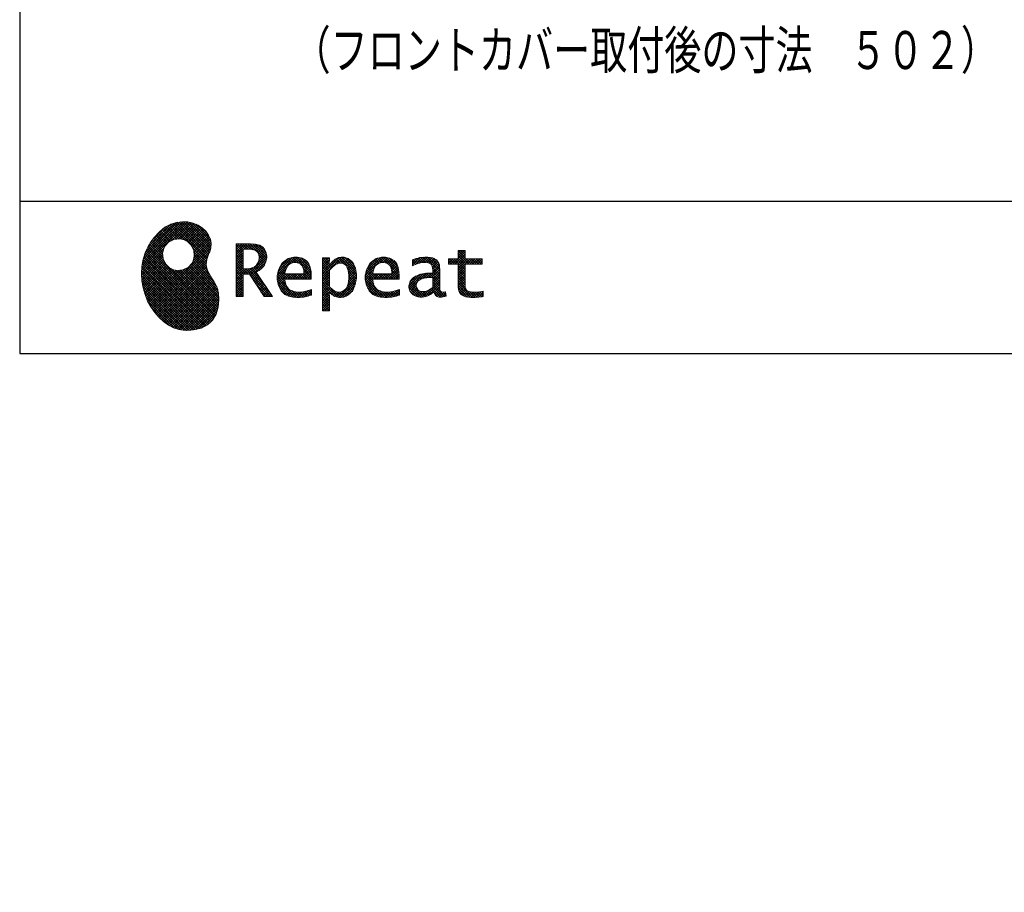
# Model space of a CAD drawing. Units: millimetres. Extents: x 57 to 6060, y -676 to 4222.
# Drawn here: x 210 to 1569, y -676 to 528 of the extents above; entities that cross this region are included whole.
import ezdxf

# ---------------------------------------------------------------- set-up
doc = ezdxf.new("R2010")
doc.units = ezdxf.units.MM
doc.header["$LTSCALE"] = 3.75
doc.layers.add('1', color=7, linetype='Continuous', lineweight=9)
doc.layers.add('128', color=7, linetype='Continuous', lineweight=9)
for name, color, linetype, lineweight, true_color in [('19', 52, 'Continuous', 9, 0xc0c000), ('2', 136, 'Continuous', 9, 0x008080), ('4', 56, 'Continuous', 9, 0x808000)]:
    doc.layers.add(name, color=color, linetype=linetype, lineweight=lineweight, true_color=true_color)
doc.styles.get("Standard").update_dxf_attribs({"font": 'txt', "bigfont": 'bigfont'})
doc.styles.add('ＭＳ ゴシック', font='txt')
doc.dimstyles.get("Standard").update_dxf_attribs({"dimtxt": 0.18, "dimasz": 0.18, "dimexe": 0.18, "dimexo": 0.0625, "dimgap": 0.09, "dimtad": 0, "dimtih": 1, "dimtoh": 1, "dimdec": 4, "dimzin": 0, "dimdsep": 46, "dimtxsty": 'Standard', "dimcen": 0.09, "dimadec": 0, "dimazin": 0, "dimtfac": 1, "dimtdec": 4, "dimtofl": 0, "dimtmove": 0, "dimatfit": 3, "dimfxl": 1, "dimtolj": 1, "dimtzin": 0, "dimarcsym": 0})
pattern_1 = [(45, (355508.818, 901.877), (-1.694074703, 1.694074703), []), (135, (355508.818, 901.877), (-1.694074703, -1.694074703), [])]

# ---------------------------------------------------------------- blocks, each defined once
blk = doc.blocks.new('_DOT')
at = {"color": 0}
blk.add_line((-0.5, 0), (-1, 0), dxfattribs=at)
at = {"color": 0, "const_width": 0.5}
blk.add_lwpolyline([(-0.25, 0, 1), (0.25, 0, 1)], format="xyb", close=True, dxfattribs=at)
blk = doc.blocks.new('Dim42')
at = {"layer": '2', "color": 136, "linetype": 'Continuous', "lineweight": 30, "true_color": 0x008080}
for p, q in [((1037, 1251.5), (715, 1251.5)), ((730, 1251.5), (730, 777.5)), ((795, 777.5), (715, 777.5))]:
    blk.add_line(p, q, dxfattribs=at)
at = {"layer": '2', "color": 136, "linetype": 'Continuous', "lineweight": 30, "true_color": 0x008080, "xscale": 9, "yscale": 9, "zscale": 9}
for p, rotation in [((730, 1251.5), 89.99999999999991), ((730, 777.5), 269.9999999999998)]:
    blk.add_blockref('_DOT', p, dxfattribs=dict(at, rotation=rotation))
at = {"layer": '2', "color": 136, "linetype": 'Continuous', "lineweight": 9, "true_color": 0x008080, "insert": (730, 1014.5), "char_height": 52.5, "width": 2171.522, "attachment_point": 8, "rotation": 90, "style": 'ＭＳ ゴシック'}
blk.add_mtext('排水位置 474', dxfattribs=at)
blk = doc.blocks.new('Dim68')
at = {"layer": '128', "color": 7, "linetype": 'Continuous', "lineweight": 30}
for p, q in [((865, 1263.5), (619.3, 1263.5)), ((634.3, 777.5), (634.3, 1263.5)), ((620.2, 777.5), (619.3, 777.5))]:
    blk.add_line(p, q, dxfattribs=at)
at = {"layer": '128', "color": 7, "linetype": 'Continuous', "lineweight": 30, "xscale": 9, "yscale": 9, "zscale": 9}
for p, rotation in [((634.3, 1263.5), 89.99999999999991), ((634.3, 777.5), 269.9999999999998)]:
    blk.add_blockref('_DOT', p, dxfattribs=dict(at, rotation=rotation))
at = {"layer": '128', "color": 7, "linetype": 'Continuous', "lineweight": 9, "insert": (634.3, 1020.5), "char_height": 52.5, "width": 3203.171, "attachment_point": 8, "rotation": 90, "style": 'ＭＳ ゴシック'}
blk.add_mtext('給水給湯位置\u3000486', dxfattribs=at)
blk = doc.blocks.new('Dim69')
at = {"layer": '4', "color": 56, "linetype": 'Continuous', "lineweight": 30, "true_color": 0x808000}
for p, q in [((755, 1547.5), (472.2, 1547.5)), ((487.2, 777.5), (487.2, 1547.5)), ((795, 777.5), (472.2, 777.5))]:
    blk.add_line(p, q, dxfattribs=at)
at = {"layer": '4', "color": 56, "linetype": 'Continuous', "lineweight": 30, "true_color": 0x808000, "xscale": 9, "yscale": 9, "zscale": 9}
for p, rotation in [((487.2, 1547.5), 89.99999999999991), ((487.2, 777.5), 269.9999999999998)]:
    blk.add_blockref('_DOT', p, dxfattribs=dict(at, rotation=rotation))
at = {"layer": '4', "color": 56, "linetype": 'Continuous', "lineweight": 9, "true_color": 0x808000, "insert": (487.2, 1162.5), "char_height": 52.5, "width": 3677.239, "attachment_point": 8, "rotation": 90, "style": 'ＭＳ ゴシック'}
blk.add_mtext('一次電源接続位置 770', dxfattribs=at)
blk = doc.blocks.new('G37')
at = {"layer": '19', "linetype": 'Continuous', "lineweight": 9}
h = blk.add_hatch(dxfattribs=at)
h.set_pattern_fill('', scale=0.066667, style=0, pattern_type=2)
h.set_pattern_definition(pattern_1)
h.paths.add_polyline_path([(466.9, 236.3), (462, 240.8), (456.1, 244.6), (449.5, 247.3), (442.2, 249), (434.6, 249.4), (426.6, 248.4), (418.5, 245.9), (410.5, 241.7), (402.8, 235.6), (395.4, 227.6), (390.1, 220), (388.6, 217.4), (387.2, 215), (383.8, 207.6), (380.5, 197.6), (378.6, 187.6), (378, 177.5), (378.6, 167.7), (380.3, 158), (383, 148.7), (386.6, 139.9), (391.1, 131.7), (396.3, 124.1), (402.1, 117.4), (408.5, 111.5), (415.3, 106.7), (422.4, 103), (429.9, 100.6), (435.5, 99.6), (437.4, 99.5), (440.6, 99.4), (450, 100), (460.7, 102.6), (469.4, 107.2), (476.3, 113.6), (481.1, 121.7), (484, 131.2), (484.8, 142), (484.2, 151), (483.6, 153.9), (483.3, 155.6), (481.6, 160.6), (478.4, 166.5), (474.8, 171.9), (471.4, 177.4), (468.7, 183.2), (467.4, 189.7), (468.1, 197.3), (470.4, 204.1), (471.5, 206.3), (472.3, 207.8), (473.8, 212.8), (474.3, 219.1), (473.2, 225.3), (470.7, 231)], flags=0)
h.paths.add_polyline_path([(450.2, 210.1), (446.3, 217.5), (441.5, 222.1), (439.6, 223.1), (437.8, 224.2), (431.3, 225.7), (422.9, 224.9), (415.5, 221), (410.9, 216.2), (409.9, 214.4), (408.9, 212.5), (407.3, 206), (408.1, 197.7), (412, 190.2), (416.8, 185.6), (418.6, 184.6), (420.5, 183.6), (427, 182), (435.3, 182.8), (442.8, 186.7), (447.4, 191.5), (448.4, 193.4), (449.4, 195.2), (451, 201.7)], flags=0)
h = blk.add_hatch(dxfattribs=at)
h.set_pattern_fill('', scale=0.066667, style=0, pattern_type=2)
h.set_pattern_definition(pattern_1)
h.paths.add_polyline_path([(550.3, 205.9), (548.8, 209.8), (548.3, 210.5), (547.9, 211.3), (545.3, 214.3), (542, 216.5), (541.2, 216.9), (540.5, 217.2), (535.3, 218.3), (528.7, 218.8), (526.5, 218.8), (508.8, 218.8), (508.8, 146), (518.6, 146), (518.6, 177), (527.3, 177), (547.3, 146), (559, 146), (536.3, 179.8), (537.3, 180.4), (540.3, 182.2), (543.5, 184.6), (546.1, 187.2), (547.6, 189.3), (548, 190), (548.5, 191), (550.2, 195.6), (550.9, 199.7), (550.9, 201), (550.9, 202.3)], flags=0)
h.paths.add_polyline_path([(540.6, 198.7), (540.6, 200.2), (540.6, 201), (540.2, 203.4), (539.4, 205.7), (539.2, 206.1), (539, 206.6), (537.4, 208.4), (535.3, 209.8), (534.8, 210), (534.2, 210.3), (530.7, 211.1), (526, 211.4), (524.5, 211.4), (518.6, 211.4), (518.6, 184.3), (523.7, 184.3), (524.6, 184.3), (527.6, 184.6), (531, 185.5), (533.9, 187), (535.8, 188.5), (536.3, 189.1), (537, 189.9), (539.5, 194.2)], flags=0)
h = blk.add_hatch(dxfattribs=at)
h.set_pattern_fill('', scale=0.066667, style=0, pattern_type=2)
h.set_pattern_definition(pattern_1)
h.paths.add_polyline_path([(848.3, 190.8), (848.3, 198.1), (824.6, 198.1), (824.6, 209.6), (814.9, 209.6), (814.9, 198.1), (801.6, 198.1), (801.6, 190.8), (814.9, 190.8), (814.9, 165.1), (814.9, 163.7), (815.1, 159.7), (815.6, 156), (815.7, 155.3), (815.9, 154.7), (817, 151.8), (818.8, 149.4), (819.2, 149), (819.9, 148.3), (825.4, 145.8), (832.8, 144.8), (835.3, 144.8), (838.5, 144.8), (848.2, 145.8), (849.4, 146), (849.4, 153.3), (848.4, 153.1), (840.4, 152.1), (837.4, 152.1), (836.1, 152.1), (832.1, 152.6), (831.6, 152.7), (831.2, 152.8), (829, 153.6), (827.2, 154.6), (826.9, 154.9), (826.7, 155.1), (825.2, 157), (825.1, 157.3), (825.1, 157.5), (824.8, 159.5), (824.6, 162.5), (824.6, 163.6), (824.6, 190.8)], flags=0)
h = blk.add_hatch(dxfattribs=at)
h.set_pattern_fill('', scale=0.066667, style=0, pattern_type=2)
h.set_pattern_definition(pattern_1)
h.paths.add_polyline_path([(606.5, 194.6), (605.5, 195.6), (599.6, 199), (593, 200.5), (590.8, 200.5), (588.2, 200.5), (580.4, 198.4), (573.5, 193.5), (572.3, 192.2), (571.2, 190.8), (567.1, 183), (565.4, 174.8), (565.4, 172.1), (565.4, 169.4), (567.1, 161.3), (571, 153.8), (572.2, 152.5), (573, 151.5), (576.1, 149.1), (581.1, 146.7), (587.1, 145.2), (592.4, 144.8), (594.1, 144.8), (596, 144.8), (600.9, 145.2), (601.5, 145.3), (602.1, 145.4), (608.2, 146.7), (608.9, 146.9), (609.1, 146.9), (610.5, 147.4), (612.3, 148), (612.7, 148.1), (612.7, 155.8), (611.2, 155.2), (603.7, 153), (597.5, 152.1), (595.4, 152.1), (593.6, 152.1), (588.1, 153.1), (582.9, 155.3), (582, 156), (581, 156.7), (577.6, 161.5), (575.8, 168.4), (575.7, 170.1), (612.4, 170.1), (612.4, 173.2), (612.4, 175), (612.1, 180.4), (610.9, 186.3), (609.1, 191.1), (607.3, 193.9)], flags=0)
h.paths.add_polyline_path([(601.2, 185.4), (600.1, 187.9), (599.1, 189.4), (598.6, 189.8), (598.1, 190.4), (594.7, 192.3), (591.1, 193.2), (589.9, 193.2), (588.6, 193.2), (584.7, 192.1), (581.1, 189.8), (580.5, 189.1), (579.9, 188.4), (577.5, 184.1), (576.1, 178.7), (576, 177.4), (602.1, 177.4), (602.1, 178.8), (602.1, 179.7), (601.9, 182.4)], flags=0)
h = blk.add_hatch(dxfattribs=at)
h.set_pattern_fill('', scale=0.066667, style=0, pattern_type=2)
h.set_pattern_definition(pattern_1)
h.paths.add_polyline_path([(674.6, 177.1), (673.3, 185.1), (670.3, 192.2), (669.4, 193.4), (668.5, 194.6), (663.2, 198.7), (657.1, 200.5), (655, 200.5), (653.8, 200.5), (650, 199.8), (646.2, 198.2), (645.5, 197.7), (644.7, 197.2), (641.3, 194.2), (638.2, 190.2), (637.6, 189.3), (637, 189.3), (637.6, 199.3), (627.8, 199.3), (627.8, 126.5), (637.6, 126.5), (637.6, 144.8), (637, 152.1), (637.6, 152.1), (638.2, 151.4), (641.2, 148.4), (644.2, 146.5), (644.8, 146.2), (645.4, 146), (648.4, 145.1), (651.2, 144.8), (652.2, 144.8), (653.3, 144.8), (656.8, 145.3), (660.5, 146.6), (661.2, 146.9), (661.9, 147.3), (665.2, 149.6), (668.1, 152.5), (668.6, 153.2), (669.6, 154.5), (673.1, 162.5), (674.6, 171.5), (674.6, 174.4)], flags=0)
h.paths.add_polyline_path([(664.3, 175.6), (663.5, 182.2), (661.6, 187.3), (661.1, 188), (660.5, 188.7), (657.5, 191.2), (654.1, 192.3), (653, 192.3), (652.1, 192.3), (649.5, 191.7), (646.2, 190.3), (645.5, 189.9), (644.8, 189.5), (641.5, 186.7), (638.2, 183), (637.6, 182.1), (637.6, 159.4), (638.1, 158.8), (641, 156.2), (643.7, 154.2), (644.3, 153.9), (644.8, 153.6), (647.6, 152.6), (650, 152.1), (650.9, 152.1), (652.1, 152.1), (655.9, 153.3), (659.6, 156.2), (660.2, 157), (660.9, 157.8), (663.3, 163.5), (664.3, 171), (664.3, 173.4)], flags=0)
h = blk.add_hatch(dxfattribs=at)
h.set_pattern_fill('', scale=0.066667, style=0, pattern_type=2)
h.set_pattern_definition(pattern_1)
h.paths.add_polyline_path([(727.8, 194.6), (726.8, 195.6), (720.9, 199), (714.3, 200.5), (712.1, 200.5), (709.6, 200.5), (701.8, 198.4), (694.8, 193.5), (693.7, 192.2), (692.5, 190.8), (688.5, 183), (686.7, 174.8), (686.7, 172.1), (686.7, 169.4), (688.4, 161.3), (692.4, 153.8), (693.5, 152.5), (694.4, 151.5), (697.4, 149.1), (702.4, 146.7), (708.4, 145.2), (713.7, 144.8), (715.5, 144.8), (717.3, 144.8), (722.2, 145.2), (722.8, 145.3), (723.4, 145.4), (729.6, 146.7), (730.2, 146.9), (730.4, 146.9), (731.8, 147.4), (733.6, 148), (734.1, 148.1), (734.1, 155.8), (732.5, 155.2), (725, 153), (718.8, 152.1), (716.8, 152.1), (715, 152.1), (709.5, 153.1), (704.2, 155.3), (703.3, 156), (702.3, 156.7), (698.9, 161.5), (697.2, 168.4), (697.1, 170.1), (733.8, 170.1), (733.8, 173.2), (733.8, 175), (733.4, 180.4), (732.3, 186.3), (730.4, 191.1), (728.6, 193.9)], flags=0)
h.paths.add_polyline_path([(722.6, 185.4), (721.5, 187.9), (720.4, 189.4), (720, 189.8), (719.4, 190.4), (716.1, 192.3), (712.4, 193.2), (711.2, 193.2), (710, 193.2), (706.1, 192.1), (702.5, 189.8), (701.8, 189.1), (701.2, 188.4), (698.8, 184.1), (697.5, 178.7), (697.4, 177.4), (723.4, 177.4), (723.4, 178.8), (723.4, 179.7), (723.2, 182.4)], flags=0)
h = blk.add_hatch(dxfattribs=at)
h.set_pattern_fill('', scale=0.066667, style=0, pattern_type=2)
h.set_pattern_definition(pattern_1)
h.paths.add_polyline_path([(785.9, 195.9), (785.2, 196.7), (780.1, 199.4), (773.4, 200.5), (771.2, 200.5), (769, 200.5), (763.1, 199.9), (762.4, 199.8), (761.7, 199.7), (757.7, 198.7), (752.9, 197.2), (751.9, 196.8), (751.9, 188.5), (752.8, 189), (757.1, 190.9), (760.9, 192.1), (761.5, 192.3), (762.2, 192.4), (767.4, 193.2), (769.2, 193.2), (770.3, 193.2), (773.3, 192.8), (773.6, 192.7), (774, 192.6), (777.1, 191), (777.4, 190.8), (777.6, 190.6), (779.2, 188), (779.3, 187.7), (779.4, 187.4), (779.8, 185.6), (779.9, 183.4), (779.9, 182.7), (779.9, 178.2), (774, 178.2), (771.2, 178.2), (762.9, 176.9), (755.7, 173.9), (754.5, 173), (753.6, 172.4), (751.3, 170.2), (749, 167.1), (747.7, 163.6), (747.2, 160.7), (747.2, 159.8), (747.2, 159), (747.5, 156.7), (748.5, 153.9), (750, 151.4), (751.5, 149.6), (752.1, 149.2), (752.9, 148.5), (757.5, 146.1), (762.4, 145.1), (764, 145.1), (765, 145.1), (768.2, 145.5), (771.7, 146.4), (772.4, 146.7), (773.1, 147), (776.8, 148.9), (780.7, 151.8), (781.5, 152.4), (781.8, 151.7), (783.3, 148.5), (785.2, 146.6), (785.6, 146.4), (786.1, 146.1), (788.3, 145.4), (790.4, 145.1), (791.1, 145.1), (791.9, 145.1), (794.2, 145.5), (797.7, 146.4), (798.5, 146.6), (797.6, 152.4), (797.3, 152.4), (795.8, 152.1), (794.9, 152), (794.6, 152), (794, 152), (792.5, 152.4), (792.3, 152.4), (792.1, 152.5), (790.8, 153.6), (790.7, 153.7), (790.6, 153.9), (789.8, 155.9), (789.8, 156.1), (789.8, 156.4), (789.6, 159.3), (789.6, 160.2), (789.6, 182.6), (789.6, 183.6), (789.5, 186.8), (789.1, 189.8), (788.9, 190.3), (788.8, 190.8), (787.8, 193.2), (786.3, 195.5)], flags=0)
h.paths.add_polyline_path([(779.9, 158.7), (779.9, 172.2), (777, 172.2), (774.8, 172.2), (768.2, 171.5), (762.8, 169.8), (762, 169.3), (761.5, 168.9), (760, 167.7), (758.5, 165.8), (757.6, 163.7), (757.3, 162), (757.3, 161.4), (757.3, 160.6), (757.9, 158.2), (759.2, 155.8), (759.6, 155.4), (760, 155), (762.5, 153.5), (765.5, 152.9), (766.5, 152.9), (767.3, 152.9), (769.7, 153.2), (772.5, 154.1), (773.1, 154.3), (773.6, 154.6), (776.4, 156.2), (779.3, 158.3)], flags=0)
at = {"layer": '19', "color": 52, "linetype": 'Continuous', "lineweight": 9, "true_color": 0xc0c000}
for p, q in [((418.5, 245.9), (410.5, 241.7)), ((426.6, 248.4), (418.5, 245.9)), ((434.6, 249.4), (426.6, 248.4)), ((442.2, 249), (434.6, 249.4)), ((449.5, 247.3), (442.2, 249)), ((456.1, 244.6), (449.5, 247.3)), ((462, 240.8), (456.1, 244.6)), ((402.8, 235.6), (395.4, 227.6)), ((410.5, 241.7), (402.8, 235.6)), ((466.9, 236.3), (462, 240.8)), ((470.7, 231), (466.9, 236.3)), ((473.2, 225.3), (470.7, 231)), ((390.1, 220), (388.6, 217.4)), ((395.4, 227.6), (390.1, 220)), ((410.9, 216.2), (415.5, 221)), ((415.5, 221), (422.9, 224.9)), ((422.9, 224.9), (431.3, 225.7)), ((431.3, 225.7), (437.8, 224.2)), ((437.8, 224.2), (439.6, 223.1)), ((439.6, 223.1), (441.5, 222.1)), ((441.5, 222.1), (446.3, 217.5)), ((446.3, 217.5), (450.2, 210.1)), ((474.3, 219.1), (473.2, 225.3)), ((473.8, 212.8), (474.3, 219.1)), ((526.5, 218.8), (508.8, 218.8)), ((508.8, 218.8), (508.8, 146)), ((528.7, 218.8), (526.5, 218.8)), ((535.3, 218.3), (528.7, 218.8)), ((540.5, 217.2), (535.3, 218.3)), ((383.8, 207.6), (380.5, 197.6)), ((387.2, 215), (383.8, 207.6)), ((388.6, 217.4), (387.2, 215)), ((407.3, 206), (408.9, 212.5)), ((408.1, 197.7), (407.3, 206)), ((408.9, 212.5), (409.9, 214.4)), ((409.9, 214.4), (410.9, 216.2)), ((450.2, 210.1), (451, 201.7)), ((468.1, 197.3), (470.4, 204.1)), ((470.4, 204.1), (471.5, 206.3)), ((471.5, 206.3), (472.3, 207.8)), ((472.3, 207.8), (473.8, 212.8)), ((518.6, 211.4), (524.5, 211.4)), ((518.6, 184.3), (518.6, 211.4)), ((524.5, 211.4), (526, 211.4)), ((526, 211.4), (530.7, 211.1)), ((530.7, 211.1), (534.2, 210.3)), ((534.2, 210.3), (534.8, 210)), ((534.8, 210), (535.3, 209.8)), ((535.3, 209.8), (537.4, 208.4)), ((537.4, 208.4), (539, 206.6)), ((539, 206.6), (539.2, 206.1)), ((539.2, 206.1), (539.4, 205.7)), ((539.4, 205.7), (540.2, 203.4)), ((541.2, 216.9), (540.5, 217.2)), ((542, 216.5), (541.2, 216.9)), ((545.3, 214.3), (542, 216.5)), ((547.9, 211.3), (545.3, 214.3)), ((548.3, 210.5), (547.9, 211.3)), ((548.8, 209.8), (548.3, 210.5)), ((550.3, 205.9), (548.8, 209.8)), ((550.9, 202.3), (550.3, 205.9)), ((814.9, 198.1), (814.9, 209.6)), ((814.9, 209.6), (824.6, 209.6)), ((824.6, 209.6), (824.6, 198.1)), ((380.5, 197.6), (378.6, 187.6)), ((412, 190.2), (408.1, 197.7)), ((447.4, 191.5), (442.8, 186.7)), ((448.4, 193.4), (447.4, 191.5)), ((449.4, 195.2), (448.4, 193.4)), ((451, 201.7), (449.4, 195.2)), ((467.4, 189.7), (468.1, 197.3)), ((539.5, 194.2), (537, 189.9)), ((540.6, 198.7), (539.5, 194.2)), ((540.2, 203.4), (540.6, 201)), ((540.6, 201), (540.6, 200.2)), ((540.6, 200.2), (540.6, 198.7)), ((548, 190), (548.5, 191)), ((548.5, 191), (550.2, 195.6)), ((550.2, 195.6), (550.9, 199.7)), ((550.9, 201), (550.9, 202.3)), ((550.9, 199.7), (550.9, 201)), ((571.2, 190.8), (567.1, 183)), ((572.3, 192.2), (571.2, 190.8)), ((573.5, 193.5), (572.3, 192.2)), ((580.4, 198.4), (573.5, 193.5)), ((588.2, 200.5), (580.4, 198.4)), ((581.1, 189.8), (584.7, 192.1)), ((584.7, 192.1), (588.6, 193.2)), ((590.8, 200.5), (588.2, 200.5)), ((588.6, 193.2), (589.9, 193.2)), ((589.9, 193.2), (591.1, 193.2)), ((593, 200.5), (590.8, 200.5)), ((591.1, 193.2), (594.7, 192.3)), ((599.6, 199), (593, 200.5)), ((594.7, 192.3), (598.1, 190.4)), ((598.1, 190.4), (598.6, 189.8)), ((605.5, 195.6), (599.6, 199)), ((606.5, 194.6), (605.5, 195.6)), ((607.3, 193.9), (606.5, 194.6)), ((609.1, 191.1), (607.3, 193.9)), ((610.9, 186.3), (609.1, 191.1)), ((637.6, 199.3), (627.8, 199.3)), ((627.8, 199.3), (627.8, 126.5)), ((637, 189.3), (637.6, 199.3)), ((641.3, 194.2), (638.2, 190.2)), ((644.7, 197.2), (641.3, 194.2)), ((645.5, 197.7), (644.7, 197.2)), ((646.2, 198.2), (645.5, 197.7)), ((645.5, 189.9), (646.2, 190.3)), ((650, 199.8), (646.2, 198.2)), ((646.2, 190.3), (649.5, 191.7)), ((649.5, 191.7), (652.1, 192.3)), ((653.8, 200.5), (650, 199.8)), ((652.1, 192.3), (653, 192.3)), ((653, 192.3), (654.1, 192.3)), ((655, 200.5), (653.8, 200.5)), ((654.1, 192.3), (657.5, 191.2)), ((657.1, 200.5), (655, 200.5)), ((663.2, 198.7), (657.1, 200.5)), ((657.5, 191.2), (660.5, 188.7)), ((668.5, 194.6), (663.2, 198.7)), ((669.4, 193.4), (668.5, 194.6)), ((670.3, 192.2), (669.4, 193.4)), ((673.3, 185.1), (670.3, 192.2)), ((692.5, 190.8), (688.5, 183)), ((693.7, 192.2), (692.5, 190.8)), ((694.8, 193.5), (693.7, 192.2)), ((701.8, 198.4), (694.8, 193.5)), ((709.6, 200.5), (701.8, 198.4)), ((702.5, 189.8), (706.1, 192.1)), ((706.1, 192.1), (710, 193.2)), ((712.1, 200.5), (709.6, 200.5)), ((710, 193.2), (711.2, 193.2)), ((711.2, 193.2), (712.4, 193.2)), ((714.3, 200.5), (712.1, 200.5)), ((712.4, 193.2), (716.1, 192.3)), ((720.9, 199), (714.3, 200.5)), ((716.1, 192.3), (719.4, 190.4)), ((719.4, 190.4), (720, 189.8)), ((726.8, 195.6), (720.9, 199)), ((727.8, 194.6), (726.8, 195.6)), ((728.6, 193.9), (727.8, 194.6)), ((730.4, 191.1), (728.6, 193.9)), ((732.3, 186.3), (730.4, 191.1)), ((752.9, 197.2), (751.9, 196.8)), ((751.9, 196.8), (751.9, 188.5)), ((752.8, 189), (757.1, 190.9)), ((757.7, 198.7), (752.9, 197.2)), ((757.1, 190.9), (760.9, 192.1)), ((761.7, 199.7), (757.7, 198.7)), ((760.9, 192.1), (761.5, 192.3)), ((761.5, 192.3), (762.2, 192.4)), ((762.4, 199.8), (761.7, 199.7)), ((762.2, 192.4), (767.4, 193.2)), ((763.1, 199.9), (762.4, 199.8)), ((769, 200.5), (763.1, 199.9)), ((767.4, 193.2), (769.2, 193.2)), ((771.2, 200.5), (769, 200.5)), ((769.2, 193.2), (770.3, 193.2)), ((770.3, 193.2), (773.3, 192.8)), ((773.4, 200.5), (771.2, 200.5)), ((773.3, 192.8), (773.6, 192.7)), ((780.1, 199.4), (773.4, 200.5)), ((773.6, 192.7), (774, 192.6)), ((774, 192.6), (777.1, 191)), ((777.1, 191), (777.4, 190.8)), ((777.4, 190.8), (777.6, 190.6)), ((777.6, 190.6), (779.2, 188)), ((785.2, 196.7), (780.1, 199.4)), ((785.9, 195.9), (785.2, 196.7)), ((786.3, 195.5), (785.9, 195.9)), ((787.8, 193.2), (786.3, 195.5)), ((788.8, 190.8), (787.8, 193.2)), ((788.9, 190.3), (788.8, 190.8)), ((789.1, 189.8), (788.9, 190.3)), ((801.6, 190.8), (801.6, 198.1)), ((801.6, 198.1), (814.9, 198.1)), ((814.9, 190.8), (801.6, 190.8)), ((814.9, 165.1), (814.9, 190.8)), ((824.6, 198.1), (848.3, 198.1)), ((848.3, 190.8), (824.6, 190.8)), ((824.6, 190.8), (824.6, 163.6)), ((848.3, 198.1), (848.3, 190.8)), ((378.6, 187.6), (378, 177.5)), ((378, 177.5), (378.6, 167.7)), ((416.8, 185.6), (412, 190.2)), ((418.6, 184.6), (416.8, 185.6)), ((420.5, 183.6), (418.6, 184.6)), ((427, 182), (420.5, 183.6)), ((435.3, 182.8), (427, 182)), ((442.8, 186.7), (435.3, 182.8)), ((468.7, 183.2), (467.4, 189.7)), ((471.4, 177.4), (468.7, 183.2)), ((474.8, 171.9), (471.4, 177.4)), ((523.7, 184.3), (518.6, 184.3)), ((518.6, 146), (518.6, 177)), ((518.6, 177), (527.3, 177)), ((524.6, 184.3), (523.7, 184.3)), ((527.6, 184.6), (524.6, 184.3)), ((527.3, 177), (547.3, 146)), ((531, 185.5), (527.6, 184.6)), ((533.9, 187), (531, 185.5)), ((535.8, 188.5), (533.9, 187)), ((536.3, 189.1), (535.8, 188.5)), ((537, 189.9), (536.3, 189.1)), ((536.3, 179.8), (537.3, 180.4)), ((559, 146), (536.3, 179.8)), ((537.3, 180.4), (540.3, 182.2)), ((540.3, 182.2), (543.5, 184.6)), ((543.5, 184.6), (546.1, 187.2)), ((546.1, 187.2), (547.6, 189.3)), ((547.6, 189.3), (548, 190)), ((567.1, 183), (565.4, 174.8)), ((576, 177.4), (576.1, 178.7)), ((602.1, 177.4), (576, 177.4)), ((576.1, 178.7), (577.5, 184.1)), ((577.5, 184.1), (579.9, 188.4)), ((579.9, 188.4), (580.5, 189.1)), ((580.5, 189.1), (581.1, 189.8)), ((598.6, 189.8), (599.1, 189.4)), ((599.1, 189.4), (600.1, 187.9)), ((600.1, 187.9), (601.2, 185.4)), ((601.2, 185.4), (601.9, 182.4)), ((601.9, 182.4), (602.1, 179.7)), ((602.1, 179.7), (602.1, 178.8)), ((602.1, 178.8), (602.1, 177.4)), ((612.1, 180.4), (610.9, 186.3)), ((612.4, 175), (612.1, 180.4)), ((637.6, 189.3), (637, 189.3)), ((638.2, 190.2), (637.6, 189.3)), ((637.6, 182.1), (638.2, 183)), ((637.6, 159.4), (637.6, 182.1)), ((638.2, 183), (641.5, 186.7)), ((641.5, 186.7), (644.8, 189.5)), ((644.8, 189.5), (645.5, 189.9)), ((660.5, 188.7), (661.1, 188)), ((661.1, 188), (661.6, 187.3)), ((661.6, 187.3), (663.5, 182.2)), ((663.5, 182.2), (664.3, 175.6)), ((674.6, 177.1), (673.3, 185.1)), ((674.6, 174.4), (674.6, 177.1)), ((688.5, 183), (686.7, 174.8)), ((697.4, 177.4), (697.5, 178.7)), ((723.4, 177.4), (697.4, 177.4)), ((697.5, 178.7), (698.8, 184.1)), ((698.8, 184.1), (701.2, 188.4)), ((701.2, 188.4), (701.8, 189.1)), ((701.8, 189.1), (702.5, 189.8)), ((720, 189.8), (720.4, 189.4)), ((720.4, 189.4), (721.5, 187.9)), ((721.5, 187.9), (722.6, 185.4)), ((722.6, 185.4), (723.2, 182.4)), ((723.2, 182.4), (723.4, 179.7)), ((723.4, 179.7), (723.4, 178.8)), ((723.4, 178.8), (723.4, 177.4)), ((733.4, 180.4), (732.3, 186.3)), ((733.8, 175), (733.4, 180.4)), ((751.9, 188.5), (752.8, 189)), ((762.9, 176.9), (755.7, 173.9)), ((771.2, 178.2), (762.9, 176.9)), ((774, 178.2), (771.2, 178.2)), ((779.9, 178.2), (774, 178.2)), ((779.2, 188), (779.3, 187.7)), ((779.3, 187.7), (779.4, 187.4)), ((779.4, 187.4), (779.8, 185.6)), ((779.8, 185.6), (779.9, 183.4)), ((779.9, 183.4), (779.9, 182.7)), ((779.9, 182.7), (779.9, 178.2)), ((789.5, 186.8), (789.1, 189.8)), ((789.6, 183.6), (789.5, 186.8)), ((789.6, 182.6), (789.6, 183.6)), ((789.6, 160.2), (789.6, 182.6)), ((378.6, 167.7), (380.3, 158)), ((478.4, 166.5), (474.8, 171.9)), ((481.6, 160.6), (478.4, 166.5)), ((565.4, 174.8), (565.4, 172.1)), ((565.4, 172.1), (565.4, 169.4)), ((565.4, 169.4), (567.1, 161.3)), ((575.8, 168.4), (575.7, 170.1)), ((575.7, 170.1), (612.4, 170.1)), ((577.6, 161.5), (575.8, 168.4)), ((612.4, 173.2), (612.4, 175)), ((612.4, 170.1), (612.4, 173.2)), ((663.3, 163.5), (660.9, 157.8)), ((664.3, 171), (663.3, 163.5)), ((664.3, 175.6), (664.3, 173.4)), ((664.3, 173.4), (664.3, 171)), ((673.1, 162.5), (674.6, 171.5)), ((674.6, 171.5), (674.6, 174.4)), ((686.7, 174.8), (686.7, 172.1)), ((686.7, 172.1), (686.7, 169.4)), ((686.7, 169.4), (688.4, 161.3)), ((697.2, 168.4), (697.1, 170.1)), ((697.1, 170.1), (733.8, 170.1)), ((698.9, 161.5), (697.2, 168.4)), ((733.8, 173.2), (733.8, 175)), ((733.8, 170.1), (733.8, 173.2)), ((747.7, 163.6), (747.2, 160.7)), ((749, 167.1), (747.7, 163.6)), ((751.3, 170.2), (749, 167.1)), ((753.6, 172.4), (751.3, 170.2)), ((754.5, 173), (753.6, 172.4)), ((755.7, 173.9), (754.5, 173)), ((757.3, 162), (757.6, 163.7)), ((757.6, 163.7), (758.5, 165.8)), ((758.5, 165.8), (760, 167.7)), ((760, 167.7), (761.5, 168.9)), ((761.5, 168.9), (762, 169.3)), ((762, 169.3), (762.8, 169.8)), ((762.8, 169.8), (768.2, 171.5)), ((768.2, 171.5), (774.8, 172.2)), ((774.8, 172.2), (777, 172.2)), ((777, 172.2), (779.9, 172.2)), ((779.9, 172.2), (779.9, 158.7)), ((814.9, 163.7), (814.9, 165.1)), ((815.1, 159.7), (814.9, 163.7)), ((824.6, 163.6), (824.6, 162.5)), ((380.3, 158), (383, 148.7)), ((483.3, 155.6), (481.6, 160.6)), ((483.6, 153.9), (483.3, 155.6)), ((484.2, 151), (483.6, 153.9)), ((484.8, 142), (484.2, 151)), ((567.1, 161.3), (571, 153.8)), ((571, 153.8), (572.2, 152.5)), ((572.2, 152.5), (573, 151.5)), ((573, 151.5), (576.1, 149.1)), ((581, 156.7), (577.6, 161.5)), ((582, 156), (581, 156.7)), ((582.9, 155.3), (582, 156)), ((588.1, 153.1), (582.9, 155.3)), ((593.6, 152.1), (588.1, 153.1)), ((595.4, 152.1), (593.6, 152.1)), ((597.5, 152.1), (595.4, 152.1)), ((603.7, 153), (597.5, 152.1)), ((611.2, 155.2), (603.7, 153)), ((612.7, 155.8), (611.2, 155.2)), ((612.7, 148.1), (612.7, 155.8)), ((637.6, 144.8), (637, 152.1)), ((637, 152.1), (637.6, 152.1)), ((638.1, 158.8), (637.6, 159.4)), ((637.6, 152.1), (638.2, 151.4)), ((641, 156.2), (638.1, 158.8)), ((638.2, 151.4), (641.2, 148.4)), ((643.7, 154.2), (641, 156.2)), ((644.3, 153.9), (643.7, 154.2)), ((644.8, 153.6), (644.3, 153.9)), ((647.6, 152.6), (644.8, 153.6)), ((650, 152.1), (647.6, 152.6)), ((650.9, 152.1), (650, 152.1)), ((652.1, 152.1), (650.9, 152.1)), ((655.9, 153.3), (652.1, 152.1)), ((659.6, 156.2), (655.9, 153.3)), ((660.2, 157), (659.6, 156.2)), ((660.9, 157.8), (660.2, 157)), ((661.9, 147.3), (665.2, 149.6)), ((665.2, 149.6), (668.1, 152.5)), ((668.1, 152.5), (668.6, 153.2)), ((668.6, 153.2), (669.6, 154.5)), ((669.6, 154.5), (673.1, 162.5)), ((688.4, 161.3), (692.4, 153.8)), ((692.4, 153.8), (693.5, 152.5)), ((693.5, 152.5), (694.4, 151.5)), ((694.4, 151.5), (697.4, 149.1)), ((702.3, 156.7), (698.9, 161.5)), ((703.3, 156), (702.3, 156.7)), ((704.2, 155.3), (703.3, 156)), ((709.5, 153.1), (704.2, 155.3)), ((715, 152.1), (709.5, 153.1)), ((716.8, 152.1), (715, 152.1)), ((718.8, 152.1), (716.8, 152.1)), ((725, 153), (718.8, 152.1)), ((732.5, 155.2), (725, 153)), ((734.1, 155.8), (732.5, 155.2)), ((734.1, 148.1), (734.1, 155.8)), ((747.2, 160.7), (747.2, 159.8)), ((747.2, 159.8), (747.2, 159)), ((747.2, 159), (747.5, 156.7)), ((747.5, 156.7), (748.5, 153.9)), ((748.5, 153.9), (750, 151.4)), ((750, 151.4), (751.5, 149.6)), ((751.5, 149.6), (752.1, 149.2)), ((757.3, 161.4), (757.3, 162)), ((757.3, 160.6), (757.3, 161.4)), ((757.9, 158.2), (757.3, 160.6)), ((759.2, 155.8), (757.9, 158.2)), ((759.6, 155.4), (759.2, 155.8)), ((760, 155), (759.6, 155.4)), ((762.5, 153.5), (760, 155)), ((765.5, 152.9), (762.5, 153.5)), ((766.5, 152.9), (765.5, 152.9)), ((767.3, 152.9), (766.5, 152.9)), ((769.7, 153.2), (767.3, 152.9)), ((772.5, 154.1), (769.7, 153.2)), ((773.1, 154.3), (772.5, 154.1)), ((773.6, 154.6), (773.1, 154.3)), ((776.4, 156.2), (773.6, 154.6)), ((779.3, 158.3), (776.4, 156.2)), ((776.8, 148.9), (780.7, 151.8)), ((779.9, 158.7), (779.3, 158.3)), ((780.7, 151.8), (781.5, 152.4)), ((781.5, 152.4), (781.8, 151.7)), ((781.8, 151.7), (783.3, 148.5)), ((789.6, 159.3), (789.6, 160.2)), ((789.8, 156.4), (789.6, 159.3)), ((789.8, 156.1), (789.8, 156.4)), ((789.8, 155.9), (789.8, 156.1)), ((790.6, 153.9), (789.8, 155.9)), ((790.7, 153.7), (790.6, 153.9)), ((790.8, 153.6), (790.7, 153.7)), ((792.1, 152.5), (790.8, 153.6)), ((792.3, 152.4), (792.1, 152.5)), ((792.5, 152.4), (792.3, 152.4)), ((794, 152), (792.5, 152.4)), ((794.6, 152), (794, 152)), ((794.9, 152), (794.6, 152)), ((795.8, 152.1), (794.9, 152)), ((797.3, 152.4), (795.8, 152.1)), ((797.6, 152.4), (797.3, 152.4)), ((798.5, 146.6), (797.6, 152.4)), ((815.6, 156), (815.1, 159.7)), ((815.7, 155.3), (815.6, 156)), ((815.9, 154.7), (815.7, 155.3)), ((817, 151.8), (815.9, 154.7)), ((818.8, 149.4), (817, 151.8)), ((824.6, 162.5), (824.8, 159.5)), ((824.8, 159.5), (825.1, 157.5)), ((825.1, 157.5), (825.1, 157.3)), ((825.1, 157.3), (825.2, 157)), ((825.2, 157), (826.7, 155.1)), ((826.7, 155.1), (826.9, 154.9)), ((826.9, 154.9), (827.2, 154.6)), ((827.2, 154.6), (829, 153.6)), ((829, 153.6), (831.2, 152.8)), ((831.2, 152.8), (831.6, 152.7)), ((831.6, 152.7), (832.1, 152.6)), ((832.1, 152.6), (836.1, 152.1)), ((836.1, 152.1), (837.4, 152.1)), ((837.4, 152.1), (840.4, 152.1)), ((840.4, 152.1), (848.4, 153.1)), ((848.4, 153.1), (849.4, 153.3)), ((849.4, 153.3), (849.4, 146)), ((383, 148.7), (386.6, 139.9)), ((386.6, 139.9), (391.1, 131.7)), ((484, 131.2), (484.8, 142)), ((508.8, 146), (518.6, 146)), ((547.3, 146), (559, 146)), ((576.1, 149.1), (581.1, 146.7)), ((581.1, 146.7), (587.1, 145.2)), ((587.1, 145.2), (592.4, 144.8)), ((592.4, 144.8), (594.1, 144.8)), ((594.1, 144.8), (596, 144.8)), ((596, 144.8), (600.9, 145.2)), ((600.9, 145.2), (601.5, 145.3)), ((601.5, 145.3), (602.1, 145.4)), ((602.1, 145.4), (608.2, 146.7)), ((608.2, 146.7), (608.9, 146.9)), ((608.9, 146.9), (609.1, 146.9)), ((609.1, 146.9), (610.5, 147.4)), ((610.5, 147.4), (612.3, 148)), ((612.3, 148), (612.7, 148.1)), ((637.6, 126.5), (637.6, 144.8)), ((641.2, 148.4), (644.2, 146.5)), ((644.2, 146.5), (644.8, 146.2)), ((644.8, 146.2), (645.4, 146)), ((645.4, 146), (648.4, 145.1)), ((648.4, 145.1), (651.2, 144.8)), ((651.2, 144.8), (652.2, 144.8)), ((652.2, 144.8), (653.3, 144.8)), ((653.3, 144.8), (656.8, 145.3)), ((656.8, 145.3), (660.5, 146.6)), ((660.5, 146.6), (661.2, 146.9)), ((661.2, 146.9), (661.9, 147.3)), ((697.4, 149.1), (702.4, 146.7)), ((702.4, 146.7), (708.4, 145.2)), ((708.4, 145.2), (713.7, 144.8)), ((713.7, 144.8), (715.5, 144.8)), ((715.5, 144.8), (717.3, 144.8)), ((717.3, 144.8), (722.2, 145.2)), ((722.2, 145.2), (722.8, 145.3)), ((722.8, 145.3), (723.4, 145.4)), ((723.4, 145.4), (729.6, 146.7)), ((729.6, 146.7), (730.2, 146.9)), ((730.2, 146.9), (730.4, 146.9)), ((730.4, 146.9), (731.8, 147.4)), ((731.8, 147.4), (733.6, 148)), ((733.6, 148), (734.1, 148.1)), ((752.1, 149.2), (752.9, 148.5)), ((752.9, 148.5), (757.5, 146.1)), ((757.5, 146.1), (762.4, 145.1)), ((762.4, 145.1), (764, 145.1)), ((764, 145.1), (765, 145.1)), ((765, 145.1), (768.2, 145.5)), ((768.2, 145.5), (771.7, 146.4)), ((771.7, 146.4), (772.4, 146.7)), ((772.4, 146.7), (773.1, 147)), ((773.1, 147), (776.8, 148.9)), ((783.3, 148.5), (785.2, 146.6)), ((785.2, 146.6), (785.6, 146.4)), ((785.6, 146.4), (786.1, 146.1)), ((786.1, 146.1), (788.3, 145.4)), ((788.3, 145.4), (790.4, 145.1)), ((790.4, 145.1), (791.1, 145.1)), ((791.1, 145.1), (791.9, 145.1)), ((791.9, 145.1), (794.2, 145.5)), ((794.2, 145.5), (797.7, 146.4)), ((797.7, 146.4), (798.5, 146.6)), ((819.2, 149), (818.8, 149.4)), ((819.9, 148.3), (819.2, 149)), ((825.4, 145.8), (819.9, 148.3)), ((832.8, 144.8), (825.4, 145.8)), ((835.3, 144.8), (832.8, 144.8)), ((838.5, 144.8), (835.3, 144.8)), ((848.2, 145.8), (838.5, 144.8)), ((849.4, 146), (848.2, 145.8)), ((391.1, 131.7), (396.3, 124.1)), ((396.3, 124.1), (402.1, 117.4)), ((481.1, 121.7), (484, 131.2)), ((627.8, 126.5), (637.6, 126.5)), ((402.1, 117.4), (408.5, 111.5)), ((408.5, 111.5), (415.3, 106.7)), ((469.4, 107.2), (476.3, 113.6)), ((476.3, 113.6), (481.1, 121.7)), ((415.3, 106.7), (422.4, 103)), ((422.4, 103), (429.9, 100.6)), ((429.9, 100.6), (435.5, 99.6)), ((435.5, 99.6), (437.4, 99.5)), ((437.4, 99.5), (440.6, 99.4)), ((440.6, 99.4), (450, 100)), ((450, 100), (460.7, 102.6)), ((460.7, 102.6), (469.4, 107.2))]:
    blk.add_line(p, q, dxfattribs=at)

msp = doc.modelspace()

# ---------------------------------------------------------------- linework, layer by layer
at = {"layer": '1', "color": 7, "linetype": 'Continuous', "lineweight": 30}
for p, q in [((210, 4222.5), (210, 67.5)), ((210, 277.5), (6060, 277.5)), ((210, 67.5), (6060, 67.5))]:
    msp.add_line(p, q, dxfattribs=at)

# ---------------------------------------------------------------- block references
msp.add_blockref('G37', (0, 0))

# ---------------------------------------------------------------- texts
at = {"layer": '1', "color": 7, "linetype": 'Continuous', "lineweight": 9, "insert": (1560, 460), "char_height": 52.5, "width": 1221.3745, "attachment_point": 9}
msp.add_mtext('{\\fＭＳ ゴシック;\\W0.714286;（フロントカバー取付後の寸法\u3000５０２）}', dxfattribs=at)

# ---------------------------------------------------------------- dimensions: what is measured, and where the dimension line sits
at = {"layer": '128', "color": 7, "linetype": 'Continuous', "lineweight": 30}
dim = msp.add_linear_dim(base=(634.294, 1263.501), p1=(635.169, 777.5), p2=(880, 1263.501), angle=90, text='給<>', dimstyle='Standard', override={"dimscale": 1, "dimtxt": 52.5, "dimasz": 9, "dimexe": 15, "dimexo": 15, "dimgap": 0, "dimtad": 1, "dimtih": 0, "dimtoh": 0, "dimdec": 2, "dimzin": 8, "dimtxsty": 'ＭＳ ゴシック', "dimblk1": 'DOT', "dimblk2": 'DOT', "dimsah": 1, "dimse1": 0, "dimse2": 0, "dimtix": 0, "dimtofl": 1, "dimtmove": 1, "dimatfit": 2, "dimtzin": 8}, dxfattribs=at)
dim.commit()
dim.dimension.update_dxf_attribs({"geometry": 'Dim68', "text_midpoint": (634.294, 1020.5), "dimtype": 160})
at = {"layer": '2', "color": 136, "linetype": 'Continuous', "lineweight": 30, "true_color": 0x008080}
dim = msp.add_linear_dim(base=(730, 777.5), p1=(1052, 1251.5), p2=(810, 777.5), angle=270, text='排<>', dimstyle='Standard', override={"dimscale": 1, "dimtxt": 52.5, "dimasz": 9, "dimexe": 15, "dimexo": 15, "dimgap": 0, "dimtad": 1, "dimtih": 0, "dimtoh": 0, "dimdec": 2, "dimzin": 8, "dimtxsty": 'ＭＳ ゴシック', "dimblk1": 'DOT', "dimblk2": 'DOT', "dimsah": 1, "dimse1": 0, "dimse2": 0, "dimtix": 0, "dimtofl": 1, "dimtmove": 1, "dimatfit": 2, "dimtzin": 8}, dxfattribs=at)
dim.commit()
dim.dimension.update_dxf_attribs({"geometry": 'Dim42', "text_midpoint": (730, 1014.5), "dimtype": 160, "text_rotation": 90})
at = {"layer": '4', "color": 56, "linetype": 'Continuous', "lineweight": 30, "true_color": 0x808000}
dim = msp.add_linear_dim(base=(487.171, 1547.5), p1=(810, 777.5), p2=(770, 1547.5), angle=90, text='一<>', dimstyle='Standard', override={"dimscale": 1, "dimtxt": 52.5, "dimasz": 9, "dimexe": 15, "dimexo": 15, "dimgap": 0, "dimtad": 1, "dimtih": 0, "dimtoh": 0, "dimdec": 2, "dimzin": 8, "dimtxsty": 'ＭＳ ゴシック', "dimblk1": 'DOT', "dimblk2": 'DOT', "dimsah": 1, "dimse1": 0, "dimse2": 0, "dimtix": 0, "dimtofl": 1, "dimtmove": 1, "dimatfit": 2, "dimtzin": 8}, dxfattribs=at)
dim.commit()
dim.dimension.update_dxf_attribs({"geometry": 'Dim69', "text_midpoint": (487.171, 1162.5), "dimtype": 160})

doc.saveas('drawing.dxf')
